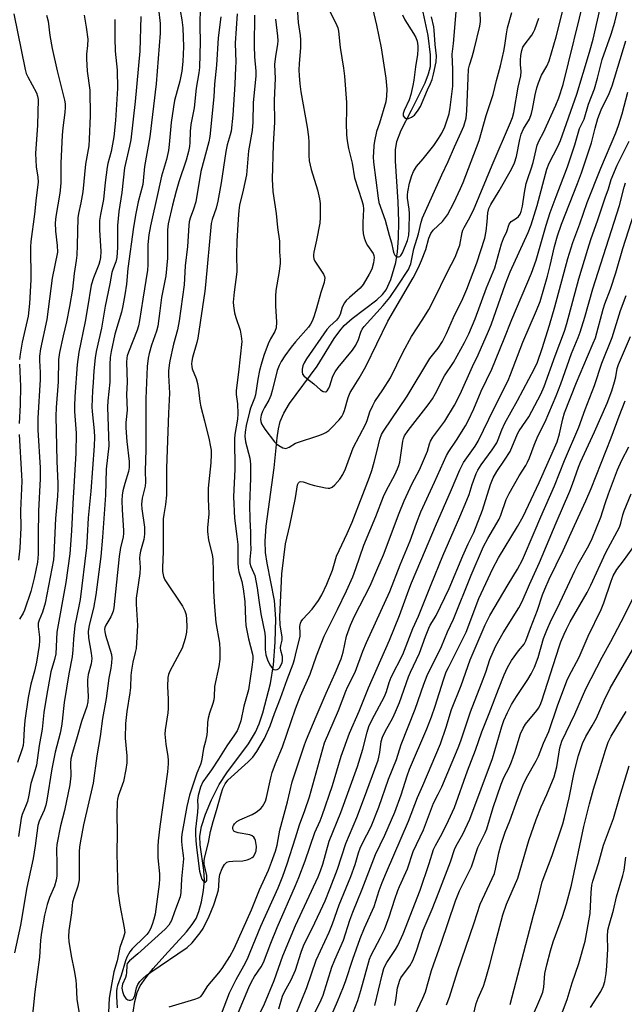
# Model space of a CAD drawing. Units: inches. Extents: x 1237771 to 1243771, y 581452 to 585453.
# Drawn here: x 1241913 to 1242104, y 582770 to 583082 of the extents above; entities that cross this region are included whole.
import ezdxf

# ---------------------------------------------------------------- set-up
doc = ezdxf.new("R2010")
doc.units = ezdxf.units.IN
doc.header["$MEASUREMENT"] = 0
doc.layers.add('HYDRO-Single Line Stream', color=4, linetype='Continuous')
doc.layers.add('Undefined', color=1, linetype='Continuous')

msp = doc.modelspace()

# ---------------------------------------------------------------- linework, layer by layer
at = {"layer": 'HYDRO-Single Line Stream'}
msp.add_lwpolyline([(1241948.61, 582767.8), (1241949.14, 582771.21), (1241949.89, 582774.05), (1241950.88, 582776.14), (1241952.61, 582778.72), (1241954.96, 582781.63), (1241958.67, 582785.8), (1241965.51, 582793.31), (1241967.33, 582795.62), (1241968.55, 582797.55), (1241969.45, 582799.76), (1241970.26, 582802.83), (1241970.88, 582806.39), (1241971.18, 582809.68), (1241970.99, 582812.86), (1241969.85, 582820.83), (1241969.73, 582823.58), (1241970.24, 582826.69), (1241971.48, 582830.56), (1241973.42, 582835.14), (1241975.87, 582839.93), (1241978.27, 582843.63), (1241985.12, 582852.91), (1241987.38, 582856.56), (1241988.51, 582859.21), (1241989.7, 582862.74), (1241992.09, 582871.99), (1241993.04, 582877.86), (1241993.64, 582885.12), (1241993.78, 582892.44), (1241993.42, 582898.34), (1241991.08, 582910.12), (1241990.56, 582913.52), (1241990.46, 582917.1), (1241990.79, 582921.9), (1241993.32, 582940.34), (1241994.19, 582949.82), (1241994.64, 582952.73), (1241995.19, 582955.01), (1241996.3, 582957.62), (1241998.19, 582960.76), (1242006.87, 582972.59), (1242012.33, 582981.3), (1242014.06, 582983.73), (1242015.51, 582985.47), (1242017.95, 582987.64), (1242025.81, 582993.64), (1242027.57, 582995.29), (1242028.72, 582996.72), (1242030.23, 583000.08), (1242031.8, 583005.39), (1242032.4, 583008.83), (1242032.72, 583013.14), (1242032.79, 583018.38), (1242032.6, 583024.65), (1242031.69, 583037.53), (1242031.75, 583041.17), (1242032.14, 583043.78), (1242033.54, 583047.38), (1242036.81, 583053.69), (1242041.08, 583062.33), (1242042.21, 583065.26), (1242042.77, 583067.54), (1242042.8, 583071.27), (1242042.07, 583077.35), (1242040.52, 583084.79)], dxfattribs=at)
at = {"layer": 'Undefined'}
for points, elevation in [([(1242000, 582843.98), (1242002.94, 582852.58), (1242003.57, 582854.2), (1242006.56, 582861.48), (1242009.75, 582868.92), (1242012.62, 582875.27), (1242014.5, 582879.79), (1242015.17, 582881.95), (1242016.21, 582886.98), (1242017.45, 582890.45), (1242018.76, 582893.31), (1242023.65, 582902.99), (1242026.17, 582908.65), (1242027.87, 582912.74), (1242032.84, 582926.01), (1242034.42, 582929.86), (1242037.05, 582935.35), (1242039.29, 582939.74), (1242040.29, 582941.93), (1242041.81, 582945.63), (1242042.48, 582947.95), (1242042.81, 582948.8), (1242043.6, 582950.06), (1242047.32, 582955.13), (1242050.45, 582960.25), (1242052.16, 582963.7), (1242056.16, 582972.48), (1242057.93, 582976.11), (1242061.19, 582983.63), (1242061.98, 582985.67), (1242066.58, 582998.65), (1242068.02, 583002.42), (1242073.72, 583014.98), (1242074.68, 583017.36), (1242076.65, 583023.48), (1242079.65, 583035.04), (1242080.42, 583036.87), (1242083.17, 583042.14), (1242084.04, 583044.06), (1242089.13, 583058.77), (1242093.17, 583072.12), (1242094.31, 583076.21), (1242097.95, 583092.07)], 588), ([(1242000, 582823.06), (1242001.31, 582827.22), (1242002.98, 582831.75), (1242004.44, 582836.06), (1242009.26, 582853.17), (1242013.71, 582863.42), (1242015.96, 582869.54), (1242016.53, 582870.82), (1242018.93, 582875.53), (1242021.4, 582882.22), (1242022.53, 582885), (1242029.9, 582901.1), (1242033.16, 582909.55), (1242036.35, 582917.22), (1242038.35, 582922.84), (1242039.76, 582926.4), (1242044.1, 582935.77), (1242047.89, 582944.24), (1242048.64, 582945.54), (1242051.09, 582949.09), (1242053.87, 582953.66), (1242054.72, 582955.23), (1242056.56, 582959), (1242058.91, 582964.62), (1242062.21, 582971.64), (1242066.15, 582981.28), (1242068.54, 582987.4), (1242074.82, 583002.07), (1242076.3, 583006.14), (1242079.48, 583017.28), (1242080.74, 583021.24), (1242082.58, 583026.38), (1242086.17, 583035.75), (1242088.49, 583042.67), (1242090.03, 583047.88), (1242091.47, 583050.86), (1242092.9, 583055.61), (1242094.76, 583060.48), (1242095.71, 583063.8), (1242097.2, 583069.72), (1242100.02, 583077.76), (1242101.18, 583081.56), (1242103.25, 583090.09)], 590), ([(1242000, 582863.92), (1242001.61, 582868.04), (1242004.7, 582874.92), (1242006.72, 582880.74), (1242009.1, 582887.02), (1242013.34, 582895.4), (1242016.19, 582901.41), (1242018.18, 582905.84), (1242019.17, 582908.41), (1242021.66, 582915.86), (1242025.49, 582924.87), (1242027.88, 582931.22), (1242028.82, 582933.23), (1242031.49, 582938.08), (1242032.4, 582940.05), (1242032.76, 582941.05), (1242033.05, 582942.14), (1242034.05, 582948.79), (1242034.23, 582949.64), (1242034.54, 582950.45), (1242035.69, 582952.17), (1242042.07, 582960.34), (1242043.4, 582962.2), (1242044.39, 582963.88), (1242047.23, 582969.53), (1242050.12, 582973.7), (1242053.6, 582980.05), (1242054.94, 582982.82), (1242056.96, 582987.61), (1242060.56, 582997.39), (1242063.18, 583003.7), (1242065.35, 583011.35), (1242065.98, 583012.98), (1242067, 583015.25), (1242067.74, 583017.57), (1242068.01, 583018.03), (1242068.39, 583018.39), (1242070.06, 583019.43), (1242070.65, 583019.95), (1242071.23, 583020.77), (1242071.55, 583021.55), (1242071.96, 583023.23), (1242072.57, 583027.56), (1242073.14, 583030.47), (1242073.6, 583032.09), (1242074.72, 583035.15), (1242075.32, 583037.12), (1242076.56, 583042.57), (1242077.2, 583044.12), (1242078.61, 583046.61), (1242082.53, 583055.3), (1242083.43, 583057.66), (1242084.86, 583061.84), (1242091.7, 583089.86)], 586), ([(1242000.42, 583087.97), (1242000.91, 583081.5), (1242001.51, 583077.42), (1242001.64, 583075.97), (1242001.61, 583073.47), (1242001.22, 583068.45), (1242001.14, 583066.42), (1242001.17, 583064.69), (1242001.4, 583062.1), (1242001.73, 583059.52), (1242003.73, 583048.36), (1242004.19, 583045.28), (1242004.31, 583043.59), (1242004.23, 583039.33), (1242004.4, 583037.64), (1242005.03, 583034.89), (1242007.02, 583028.46), (1242007.67, 583025.62), (1242007.85, 583024.17), (1242007.88, 583019.7), (1242007.78, 583017.93), (1242006.72, 583012.49), (1242005.84, 583008.74), (1242005.73, 583007.87), (1242005.74, 583007.34), (1242005.89, 583006.56), (1242006.2, 583005.8), (1242008.89, 583001.73), (1242009.23, 583000.98), (1242009.32, 583000.45), (1242009.28, 582999.89), (1242009.09, 582999.05), (1242008.04, 582995.95), (1242006.7, 582990.92), (1242005.83, 582988.15), (1242005.31, 582986.8), (1242004.78, 582985.85), (1242004.15, 582984.96), (1242000, 582980.27)], 580), ([(1242023.98, 583087.84), (1242025.73, 583080.69), (1242027.16, 583073.41), (1242028.62, 583063.83), (1242028.96, 583060.31), (1242028.88, 583058.09), (1242028.61, 583056.36), (1242026.68, 583049.53), (1242025.73, 583046.94), (1242025.07, 583043.87), (1242024.86, 583042.47), (1242024.71, 583040.25), (1242024.69, 583038.86), (1242024.8, 583037.22), (1242026.19, 583025.8), (1242026.45, 583024.4), (1242028.48, 583018.85), (1242029.73, 583014.12), (1242030.45, 583011.68), (1242030.95, 583009.15), (1242031.19, 583008.38), (1242031.53, 583007.71), (1242031.84, 583007.39), (1242032.23, 583007.23), (1242032.67, 583007.22), (1242033.09, 583007.35), (1242033.44, 583007.64), (1242033.99, 583008.5), (1242035.5, 583012.43), (1242035.95, 583014.13), (1242036.1, 583015.83), (1242036.19, 583020.97), (1242036.06, 583022.29), (1242035.52, 583025.8), (1242035.47, 583026.79), (1242035.6, 583027.85), (1242036.17, 583030.55), (1242036.88, 583032.98), (1242037.47, 583034.3), (1242038.39, 583035.8), (1242040.46, 583038.27), (1242043.82, 583042.51), (1242045.38, 583044.68), (1242046.35, 583046.44), (1242047.3, 583048.46), (1242048, 583050.36), (1242048.7, 583052.58), (1242049.05, 583054.59), (1242049.86, 583061.26), (1242049.9, 583066.54), (1242049.72, 583071.43), (1242050.1, 583074.83), (1242051.37, 583090.02)], 576), ([(1241956.66, 583085.77), (1241957.15, 583081.17), (1241957.12, 583078.15), (1241955.93, 583062.03), (1241953.91, 583045.21), (1241952.18, 583035.9), (1241951.8, 583031.28), (1241951.64, 583030.16), (1241950.18, 583024.64), (1241949.42, 583020.94), (1241948.69, 583016.64), (1241946.95, 583003.51), (1241946.5, 582998.56), (1241946.02, 582995.14), (1241945.36, 582991.66), (1241944.88, 582989.67), (1241942.85, 582982.69), (1241941.65, 582977.21), (1241941.35, 582975.29), (1241941.22, 582973.1), (1241941.25, 582967.53), (1241940.63, 582961.6), (1241940.51, 582959.53), (1241940.89, 582947.27), (1241940.11, 582939.97), (1241939.85, 582931.72), (1241938.87, 582918.33), (1241938.32, 582912.23), (1241936.84, 582900.06), (1241936.07, 582895.88), (1241934.7, 582890.44), (1241934.36, 582888.43), (1241934.45, 582886.51), (1241935.34, 582881.62), (1241935.49, 582879.9), (1241935.34, 582878.22), (1241934.41, 582874.86), (1241934.15, 582873.19), (1241934.12, 582871.78), (1241934.35, 582867.83), (1241934.28, 582866.19), (1241933.92, 582864.66), (1241932.29, 582859.96), (1241930.91, 582855.11), (1241929.35, 582850.1), (1241928.86, 582848.14), (1241928.73, 582846.78), (1241928.84, 582842.73), (1241928.6, 582839.91), (1241926.85, 582831.76), (1241925.63, 582826.83), (1241924.44, 582820.93), (1241924.36, 582819.43), (1241924.48, 582814.81), (1241924.39, 582811.07), (1241924.25, 582809.66), (1241923.7, 582807.78), (1241922.06, 582804.15), (1241921.35, 582801.96), (1241920.48, 582798.6), (1241919.53, 582793.06), (1241919.28, 582790.69), (1241918.89, 582785.25), (1241917.49, 582774.24), (1241916.43, 582763.92)], 594), ([(1241963.47, 583085.33), (1241964.05, 583082.34), (1241964.37, 583079.81), (1241964.52, 583073.8), (1241964.39, 583069.12), (1241964.05, 583066.06), (1241963.39, 583062.94), (1241961.76, 583056.76), (1241961.37, 583054.77), (1241960.63, 583049.82), (1241960.06, 583042.87), (1241959.77, 583040.87), (1241959.16, 583038.05), (1241957.56, 583032.77), (1241956.55, 583027.9), (1241954.09, 583016.99), (1241953.53, 583014.15), (1241953.22, 583011.14), (1241953.24, 583004.65), (1241953.17, 583003.04), (1241951.63, 582993.84), (1241950.64, 582987), (1241950.27, 582985.32), (1241949.87, 582983.94), (1241947.1, 582977), (1241946.73, 582975.87), (1241946.6, 582975.16), (1241946.55, 582973.7), (1241946.7, 582967.51), (1241946.53, 582963.55), (1241946.68, 582958.61), (1241946.34, 582954.76), (1241946.29, 582953.03), (1241946.64, 582948.73), (1241947.36, 582942.36), (1241947.38, 582940.44), (1241947.14, 582939.22), (1241945.93, 582935.41), (1241945.39, 582933.08), (1241945.16, 582931.65), (1241945.06, 582929.96), (1241945.08, 582927.06), (1241945.59, 582920.5), (1241945.6, 582919.65), (1241945.4, 582918.35), (1241944.58, 582915.11), (1241944.15, 582912.28), (1241942.5, 582896.01), (1241942.27, 582894.9), (1241941.9, 582893.87), (1241941.53, 582893.12), (1241939.92, 582890.47), (1241939.65, 582889.71), (1241939.58, 582889.19), (1241939.62, 582888.39), (1241939.86, 582887.3), (1241941.77, 582881.17), (1241941.89, 582880.03), (1241941.79, 582878.58), (1241941.55, 582876.85), (1241940.92, 582873.66), (1241940.05, 582867.23), (1241938.92, 582860.87), (1241938.18, 582855.2), (1241937.08, 582849.09), (1241935.95, 582840.38), (1241932.84, 582827.2), (1241931.78, 582821.47), (1241931.62, 582820.16), (1241931.54, 582818.75), (1241931.5, 582814.7), (1241931.56, 582811.24), (1241931.47, 582809.8), (1241931.1, 582807.79), (1241929.89, 582804.41), (1241929.44, 582802.72), (1241929.25, 582801.58), (1241929.03, 582799.27), (1241928.19, 582793.74), (1241928.15, 582791.66), (1241928.27, 582790.2), (1241928.95, 582785.63), (1241929.91, 582781.02), (1241930.4, 582777.93), (1241930.55, 582776.51), (1241930.76, 582771.94), (1241931.53, 582767.35)], 592), ([(1241969.89, 583086.62), (1241969.77, 583080.28), (1241969.82, 583075.35), (1241969.66, 583067.22), (1241969.46, 583065.57), (1241968.62, 583060.63), (1241967.91, 583054.44), (1241966.91, 583049.12), (1241966.7, 583046.95), (1241966.58, 583043.49), (1241966.46, 583042.17), (1241966.13, 583040.57), (1241965.37, 583037.82), (1241963.09, 583030.98), (1241962.23, 583028.03), (1241961.06, 583023.56), (1241959.73, 583017.64), (1241959.53, 583015.75), (1241959.45, 583006.77), (1241958.93, 583001.21), (1241957.62, 582994.38), (1241957.02, 582990.14), (1241956.43, 582985.25), (1241956.01, 582983.68), (1241954.47, 582979.17), (1241953.68, 582976.53), (1241953.39, 582975.12), (1241953.04, 582972.46), (1241952.6, 582962.27), (1241952.67, 582946), (1241952.46, 582939.43), (1241952.54, 582935.83), (1241952.37, 582934.52), (1241951.47, 582930.73), (1241951.26, 582928.81), (1241951.35, 582927.32), (1241952.18, 582921.57), (1241952.2, 582919.31), (1241951.97, 582917.65), (1241950.9, 582913.88), (1241950.69, 582912.77), (1241950.66, 582911.68), (1241950.83, 582908.78), (1241950.77, 582906.82), (1241949.61, 582899.03), (1241949.58, 582897.09), (1241950, 582890.34), (1241949.55, 582883.13), (1241949.29, 582881.77), (1241948.46, 582878.72), (1241948.04, 582876.18), (1241947.85, 582874.48), (1241947.72, 582870.69), (1241947.59, 582869.02), (1241946.61, 582863.14), (1241946.14, 582859.35), (1241946.03, 582854.63), (1241946.58, 582849.05), (1241946.62, 582846.82), (1241946.3, 582844.76), (1241945.54, 582840.95), (1241943.86, 582836.25), (1241943.66, 582835.3), (1241943.58, 582834.44), (1241943.47, 582830.4), (1241943.58, 582824.78), (1241943.43, 582818.09), (1241943.79, 582806.09), (1241943.93, 582804.64), (1241944.38, 582801.73), (1241945.8, 582794.54), (1241945.93, 582793.11), (1241945.59, 582791.56), (1241944.43, 582788.32), (1241943.53, 582784.07), (1241942.52, 582780.58), (1241941.83, 582777.09), (1241941.05, 582772.22), (1241940.83, 582767.76)], 590), ([(1242000, 582880.96), (1242001.52, 582886.94), (1242001.56, 582888.04), (1242001.4, 582890.05), (1242001.63, 582891.15), (1242001.86, 582891.67), (1242002.35, 582892.36), (1242005.28, 582895.56), (1242007.28, 582898.3), (1242008.35, 582900.07), (1242009.98, 582903.44), (1242011.72, 582907.86), (1242013.06, 582912.35), (1242016.43, 582919.52), (1242017.97, 582923.09), (1242023.5, 582937.39), (1242024.23, 582939.55), (1242024.93, 582942.1), (1242025.91, 582945.79), (1242026.73, 582949.44), (1242027.29, 582950.92), (1242027.9, 582952), (1242035.46, 582963.06), (1242042.65, 582974.95), (1242043.4, 582976), (1242045.25, 582978.3), (1242046.58, 582980.38), (1242047.84, 582982.88), (1242050.11, 582987.98), (1242053.01, 582994.06), (1242054.28, 582996.94), (1242057.48, 583005.32), (1242058.79, 583009.19), (1242059.97, 583013.1), (1242060.42, 583015.33), (1242060.75, 583018.36), (1242060.94, 583021.15), (1242061.26, 583022.5), (1242061.9, 583023.81), (1242064.56, 583028.15), (1242068.42, 583034.96), (1242069.43, 583037), (1242070.03, 583039), (1242071.09, 583044.43), (1242071.56, 583046.13), (1242072.26, 583047.76), (1242074.12, 583050.82), (1242074.78, 583052.63), (1242075.12, 583054), (1242075.93, 583058.55), (1242076.48, 583060.74), (1242076.97, 583062.34), (1242077.96, 583064.76), (1242079.63, 583067.6), (1242080.4, 583069.34), (1242082.61, 583076.95), (1242084.62, 583084.83)], 584), ([(1242000, 582948.18), (1242007.7, 582950.72), (1242008.97, 582951.22), (1242009.69, 582951.59), (1242010.58, 582952.19), (1242011.43, 582952.98), (1242013.83, 582955.52), (1242014.72, 582956.65), (1242015.12, 582957.43), (1242015.55, 582958.52), (1242016.74, 582962.62), (1242017.4, 582964.17), (1242018.09, 582965.4), (1242020.2, 582968.76), (1242022.37, 582972.51), (1242029.3, 582986.8), (1242037.31, 583000.6), (1242038.97, 583003.85), (1242039.97, 583006.07), (1242041.37, 583009.54), (1242042.31, 583013.15), (1242042.87, 583014.63), (1242043.66, 583015.65), (1242046.56, 583018.43), (1242048.15, 583020.52), (1242050.18, 583024.34), (1242052.36, 583028.83), (1242053.19, 583030.78), (1242058.18, 583044.04), (1242060.41, 583052.05), (1242062.62, 583058.7), (1242063.67, 583063.11), (1242064.96, 583067.76), (1242066.04, 583072.42), (1242066.37, 583074.15), (1242066.85, 583077.85), (1242067.25, 583079.85), (1242068.53, 583084.62)], 580), ([(1242010.96, 583085.13), (1242013.14, 583080.58), (1242013.42, 583079.77), (1242013.64, 583078.73), (1242014.14, 583073.53), (1242015.28, 583066.99), (1242015.57, 583064.44), (1242016.2, 583056.17), (1242016.2, 583053.62), (1242016.05, 583049.6), (1242016.23, 583045.9), (1242016.4, 583044.02), (1242016.82, 583041.59), (1242018.01, 583036.95), (1242018.77, 583032.27), (1242021.1, 583025.03), (1242021.48, 583023.57), (1242021.59, 583022.3), (1242021.37, 583018.07), (1242021.36, 583016.03), (1242021.47, 583014.58), (1242021.83, 583013.19), (1242022.44, 583011.56), (1242022.86, 583010.82), (1242024.61, 583008.25), (1242024.86, 583007.64), (1242024.96, 583007.03), (1242024.78, 583005.32), (1242024.19, 583003.34), (1242023.41, 583001.73), (1242021.5, 582998.4), (1242020.58, 582997.3), (1242017.12, 582994.32), (1242016.08, 582993.33), (1242015.52, 582992.68), (1242014.78, 582991.31), (1242014.16, 582988.99), (1242013.68, 582987.99), (1242012.98, 582987.12), (1242010.91, 582985.25), (1242009.99, 582984.14), (1242003.52, 582974.85), (1242002.8, 582973.65), (1242002.37, 582972.7), (1242002.12, 582971.62), (1242002.11, 582970.79), (1242002.31, 582970.07), (1242002.72, 582969.49), (1242003.54, 582968.76), (1242005.89, 582966.98), (1242007.92, 582965.09), (1242008.84, 582964.57), (1242009.53, 582964.44), (1242009.74, 582964.48), (1242010.07, 582964.72), (1242010.6, 582965.54), (1242010.9, 582966.3), (1242011.73, 582969.05), (1242012.08, 582969.83), (1242012.63, 582970.75), (1242013.6, 582972.09), (1242018.05, 582977.63), (1242019.2, 582979.26), (1242020.05, 582981), (1242020.74, 582983.37), (1242021.19, 582984.31), (1242021.84, 582985.14), (1242027.81, 582991.79), (1242029.9, 582994.28), (1242032.38, 582997.9), (1242035.79, 583003.16), (1242036.28, 583004.22), (1242036.54, 583005.01), (1242037.54, 583009.78), (1242038.97, 583014.48), (1242039.86, 583018.22), (1242040.3, 583019.53), (1242046.36, 583033.25), (1242048.37, 583037.42), (1242050.36, 583042.06), (1242052.57, 583046.76), (1242053.36, 583048.65), (1242054.06, 583051.18), (1242054.35, 583053.49), (1242054.69, 583063.9), (1242054.88, 583066.71), (1242055.16, 583067.96), (1242056.04, 583070.65), (1242056.66, 583072.91), (1242058.44, 583080.33), (1242058.63, 583081.83), (1242058.56, 583084.88)], 578), ([(1241910.76, 583084.26), (1241914.35, 583066.61), (1241914.77, 583065.31), (1241915.2, 583064.3), (1241917.94, 583059.24), (1241918.3, 583058.19), (1241918.47, 583057.08), (1241918.26, 583048.96), (1241917.69, 583039.99), (1241917.92, 583035.7), (1241918.41, 583032.43), (1241918.49, 583030.86), (1241917.84, 583025.93), (1241917.32, 583020.76), (1241916.2, 583012.08), (1241916.14, 583010.37), (1241916.16, 582999.89), (1241915.78, 582992.38), (1241915.35, 582988.36), (1241913.43, 582980.13), (1241912.82, 582976.39), (1241912.63, 582974.7)], 604), ([(1241951.07, 583083.43), (1241950.73, 583072.41), (1241949.3, 583056.45), (1241947.89, 583044.33), (1241947.5, 583042.32), (1241945.87, 583035.39), (1241944.99, 583027.58), (1241944.12, 583021.59), (1241943.67, 583017.17), (1241943.66, 583010.15), (1241943.41, 583007.03), (1241943.1, 583005.63), (1241942.14, 583003.22), (1241941.85, 583002.22), (1241941.26, 582998.67), (1241939.71, 582991.61), (1241938.61, 582984.62), (1241936.88, 582977.25), (1241936.57, 582975.22), (1241936.2, 582971.1), (1241935.99, 582967.36), (1241935.75, 582964.73), (1241935.53, 582959.68), (1241935.6, 582958.21), (1241936.3, 582952.03), (1241936.35, 582950.08), (1241936.24, 582947.27), (1241935.19, 582932.9), (1241934.36, 582924.45), (1241934.07, 582918.62), (1241933.79, 582915.09), (1241931.81, 582898.65), (1241931.44, 582896.53), (1241930.11, 582890.36), (1241929.66, 582886.09), (1241929.47, 582882.65), (1241929.25, 582880.4), (1241928.19, 582875.03), (1241926.76, 582865.94), (1241926.51, 582864.07), (1241926.15, 582860.1), (1241925.89, 582858.42), (1241925.44, 582856.24), (1241923.91, 582850.19), (1241922.8, 582844.94), (1241921.28, 582834.98), (1241920.98, 582833.42), (1241920.43, 582831.81), (1241918.84, 582828.32), (1241918.46, 582827.02), (1241917.62, 582820.56), (1241916.95, 582816.56), (1241914.95, 582807.3), (1241912.96, 582795.42), (1241911.02, 582786.65)], 596), ([(1241933.07, 583083.76), (1241933.73, 583080.04), (1241934.24, 583076.18), (1241934.19, 583074.18), (1241933.84, 583071.48), (1241933.83, 583069.99), (1241934.06, 583066.11), (1241934.92, 583060.09), (1241934.96, 583051.86), (1241934.68, 583044.48), (1241934.52, 583042.45), (1241933.51, 583036.57), (1241932.66, 583027.84), (1241932.03, 583024.32), (1241931.27, 583020.9), (1241931.08, 583019.55), (1241930.91, 583010.87), (1241930.77, 583007.75), (1241930.6, 583006.03), (1241929.97, 583001.9), (1241929.36, 582996.98), (1241928.46, 582991.52), (1241927.49, 582986.59), (1241926.43, 582982.2), (1241925.29, 582976.93), (1241924.92, 582974.68), (1241924.87, 582967.56), (1241924.24, 582959.47), (1241924.15, 582956.68), (1241924.38, 582942.46), (1241924.72, 582935.36), (1241924.73, 582933.66), (1241924.62, 582931.4), (1241923.97, 582924.27), (1241923.53, 582912.82), (1241923.38, 582911.15), (1241920.77, 582897.43), (1241919.93, 582894.64), (1241918.84, 582892.05), (1241918.56, 582891.06), (1241918.55, 582890.07), (1241918.97, 582886.68), (1241918.97, 582885.53), (1241918.81, 582884.04), (1241918.03, 582878.72), (1241917.36, 582875.87), (1241916.19, 582871.76), (1241915.4, 582867.54), (1241914.34, 582860.3), (1241914.1, 582857.65), (1241913.9, 582853.65), (1241913.73, 582852.34), (1241913.44, 582851.27), (1241911.92, 582846.97)], 600), ([(1241942.81, 583082.47), (1241942.83, 583076.54), (1241942.95, 583072.43), (1241943.55, 583066.38), (1241943.62, 583060.57), (1241942.97, 583050.4), (1241942.5, 583045.23), (1241941.64, 583040.56), (1241940.64, 583036.85), (1241940.38, 583035.59), (1241939.7, 583030.76), (1241939.19, 583025.42), (1241938.26, 583020.68), (1241937.97, 583018.7), (1241937.92, 583015.75), (1241938.36, 583008.96), (1241938.24, 583007.04), (1241938.04, 583005.94), (1241937.73, 583004.84), (1241936.01, 583000.53), (1241935.35, 582998.29), (1241934.19, 582991.1), (1241933.4, 582986.68), (1241931.39, 582977), (1241930.84, 582973.1), (1241930.1, 582962.92), (1241929.99, 582959.94), (1241930.04, 582958.17), (1241930.53, 582951.3), (1241930.4, 582944.98), (1241929.45, 582928.99), (1241929.08, 582920.39), (1241928.52, 582913.13), (1241927.28, 582904.05), (1241924.46, 582888.26), (1241924.07, 582881.37), (1241923.7, 582879.64), (1241922.58, 582875.7), (1241921.19, 582867.97), (1241920.34, 582862.81), (1241919.83, 582857.52), (1241918.88, 582852.3), (1241917.97, 582846.13), (1241917.58, 582844.62), (1241916.24, 582840.34), (1241915.55, 582836.63), (1241915.09, 582834.64), (1241914.71, 582833.52), (1241913.48, 582830.49), (1241913.12, 582829.35), (1241912.25, 582823.53)], 598), ([(1241921.11, 583083.84), (1241921.7, 583081.92), (1241922.25, 583077.39), (1241922.97, 583073.23), (1241924.53, 583066.21), (1241926.85, 583056.82), (1241927.03, 583055.71), (1241927.08, 583054.64), (1241926.94, 583052.97), (1241926.31, 583048.13), (1241926.13, 583045.77), (1241925.74, 583036.88), (1241925.7, 583030.8), (1241925.62, 583029.38), (1241925.38, 583027.41), (1241924.16, 583020), (1241923.94, 583017.98), (1241923.97, 583015.32), (1241924.59, 583010.77), (1241924.6, 583008.67), (1241922.96, 583000.49), (1241921.29, 582987.35), (1241919.24, 582978.03), (1241918.93, 582975.76), (1241918.91, 582974.35), (1241919.16, 582970.57), (1241919.2, 582968.31), (1241918.45, 582956.09), (1241918.39, 582952.35), (1241919.12, 582940.31), (1241919.2, 582936.83), (1241918.61, 582926.76), (1241918.47, 582919.02), (1241918.5, 582912.96), (1241918.32, 582910.47), (1241917.29, 582905.35), (1241916.67, 582902.82), (1241916.16, 582901.12), (1241914.2, 582895.2), (1241913.73, 582894.25), (1241912.63, 582892.4)], 602), ([(1241976.39, 583083.29), (1241975.54, 583076.68), (1241975.06, 583067.95), (1241974.41, 583061.97), (1241974.12, 583057.94), (1241972.92, 583045.39), (1241972.57, 583043.71), (1241970.06, 583034.26), (1241968.49, 583024.66), (1241967.78, 583022.33), (1241966.64, 583019.45), (1241966.36, 583018.33), (1241966.22, 583017.17), (1241965.88, 583010.44), (1241965.11, 583004.4), (1241964.72, 582998.32), (1241963.2, 582986.97), (1241962.65, 582984.09), (1241961.43, 582979.56), (1241960.21, 582974.22), (1241959.97, 582972.83), (1241959.8, 582971.08), (1241959.8, 582969.66), (1241960.1, 582964.01), (1241959.77, 582957.66), (1241959.22, 582940.22), (1241959.17, 582931.68), (1241958.9, 582928.72), (1241958.32, 582925.6), (1241958.16, 582924.19), (1241958.12, 582913.86), (1241957.91, 582908.7), (1241957.92, 582907.45), (1241958.2, 582905.87), (1241958.68, 582904.83), (1241964.25, 582896.48), (1241965.02, 582895.02), (1241965.38, 582893.76), (1241965.54, 582892.36), (1241965.62, 582889.97), (1241965.5, 582888.22), (1241965.14, 582886.21), (1241964.09, 582883.17), (1241960.22, 582875.87), (1241959.78, 582874.81), (1241959.58, 582873.87), (1241959.49, 582871.03), (1241959.7, 582867.07), (1241959.75, 582864.11), (1241959.61, 582862.73), (1241958.77, 582857.32), (1241958.67, 582855.88), (1241958.96, 582852.79), (1241959.64, 582848.88), (1241959.74, 582847.69), (1241959.73, 582846.53), (1241959.47, 582843.95), (1241957.05, 582826.63), (1241956.52, 582822.07), (1241956.43, 582820.31), (1241956.42, 582816.73), (1241956.93, 582811.69), (1241956.95, 582810.04), (1241956.8, 582808.34), (1241955.57, 582798.93), (1241955.17, 582797.29), (1241954.61, 582795.6), (1241954.06, 582794.24), (1241953.53, 582793.31), (1241952.92, 582792.43), (1241952.35, 582791.78), (1241948.25, 582787.88), (1241947.59, 582786.93), (1241946.65, 582785.21), (1241946.15, 582784.04), (1241944.85, 582779.44), (1241943.68, 582776.24), (1241943.48, 582775.39), (1241943.38, 582774.52), (1241943.37, 582772.78), (1241943.55, 582769.19)], 588), ([(1241981.53, 583084.26), (1241980.97, 583074.93), (1241981.1, 583068.94), (1241981.06, 583067.2), (1241980.81, 583061.99), (1241980.18, 583052.13), (1241979.64, 583047.07), (1241979.38, 583045.9), (1241978.41, 583042.69), (1241977.92, 583040.57), (1241976.44, 583030.63), (1241975.47, 583024.89), (1241974.87, 583022.68), (1241973.63, 583019.1), (1241973.33, 583017.79), (1241971.58, 582998.33), (1241971.34, 582996.33), (1241969.14, 582981.47), (1241968.82, 582980.05), (1241967.4, 582975.29), (1241967.2, 582974.15), (1241967.14, 582973.29), (1241967.19, 582972.49), (1241967.35, 582971.74), (1241968.53, 582968.64), (1241968.95, 582967.03), (1241969.33, 582965.11), (1241969.78, 582961.33), (1241970.07, 582959.64), (1241971.23, 582955.23), (1241972.7, 582949.17), (1241973.04, 582947.56), (1241973.28, 582945.96), (1241973.33, 582944.54), (1241973.17, 582941.9), (1241972.37, 582933.95), (1241972.37, 582930.49), (1241972.6, 582925.77), (1241972.19, 582921.36), (1241972.16, 582920.2), (1241972.51, 582917.46), (1241973.59, 582912.88), (1241973.82, 582911.44), (1241974, 582907.64), (1241974.06, 582901.3), (1241974.33, 582896.32), (1241974.84, 582891.27), (1241975.95, 582884.73), (1241976.05, 582882.67), (1241976.04, 582879.69), (1241975.72, 582877.35), (1241974.39, 582871.04), (1241974.25, 582867.76), (1241974.13, 582866.81), (1241973.82, 582865.68), (1241972.78, 582862.59), (1241972.4, 582861), (1241972.2, 582859.65), (1241972.09, 582856.86), (1241971.95, 582855.71), (1241971.54, 582853.69), (1241970.9, 582851.35), (1241970.24, 582847.36), (1241969.91, 582846.27), (1241968.79, 582843.52), (1241966.41, 582836.63), (1241965.65, 582833.01), (1241964.05, 582824.21), (1241963.9, 582823.03), (1241963.9, 582821.87), (1241964.11, 582819.83), (1241964.48, 582817.52), (1241964.52, 582816.39), (1241963.94, 582810.12), (1241963.73, 582805.8), (1241963.46, 582804.41), (1241961.66, 582799.67), (1241960.73, 582796.85), (1241960.38, 582796.09), (1241959.93, 582795.39), (1241958.73, 582794.15), (1241950.07, 582786.33), (1241947.45, 582784.14), (1241946.76, 582783.29), (1241946.57, 582782.58), (1241946.52, 582780.4), (1241946.4, 582779.57), (1241946.15, 582778.77), (1241945.21, 582776.69), (1241945.08, 582776.2), (1241945.02, 582775.39), (1241945.19, 582774.33), (1241945.67, 582773.07), (1241946.31, 582772.2), (1241946.9, 582771.72), (1241947.32, 582771.59), (1241947.75, 582771.6), (1241948.36, 582771.84), (1241948.68, 582772.15), (1241949.09, 582773.09), (1241949.71, 582775.56), (1241950.07, 582776.6), (1241950.68, 582777.51), (1241951.67, 582778.51), (1241952.75, 582779.44), (1241954.17, 582780.46), (1241965.7, 582788.35), (1241967.31, 582789.79), (1241969.86, 582792.93), (1241970.74, 582794.37), (1241972.65, 582798.25), (1241973.44, 582800.01), (1241974.12, 582801.86), (1241975.23, 582805.09), (1241975.63, 582806.64), (1241975.78, 582807.71), (1241975.83, 582809.94), (1241976.12, 582811.4), (1241976.8, 582813.37), (1241977.52, 582814.64), (1241978.29, 582815.31), (1241979.03, 582815.57), (1241980.15, 582815.69), (1241983.35, 582815.79), (1241984.75, 582816.07), (1241985.55, 582816.4), (1241986.28, 582816.83), (1241986.69, 582817.2), (1241987.18, 582817.88), (1241987.61, 582818.91), (1241987.66, 582820.31), (1241987.36, 582822.28), (1241987.18, 582822.8), (1241986.86, 582823.32), (1241986.3, 582823.73), (1241985.56, 582823.99), (1241981.92, 582824.65), (1241980.9, 582824.94), (1241980.51, 582825.2), (1241980.29, 582825.58), (1241980.19, 582826.03), (1241980.22, 582826.51), (1241980.4, 582827.01), (1241980.69, 582827.48), (1241981.47, 582828.27), (1241982.43, 582828.8), (1241986.35, 582830.51), (1241987.6, 582831.16), (1241989.08, 582832.38), (1241989.61, 582832.99), (1241990.05, 582833.7), (1241990.52, 582834.73), (1241990.87, 582835.81), (1241992.18, 582842.06), (1241992.62, 582843.74), (1241993.74, 582846.65), (1241995.91, 582851.91), (1242000, 582863.92)], 586), ([(1241987.03, 583083.84), (1241986.91, 583074.09), (1241987.09, 583070.58), (1241987.44, 583066.07), (1241987.48, 583064.44), (1241986.67, 583056.11), (1241986.48, 583049.9), (1241986.29, 583047.3), (1241985.17, 583040.8), (1241984.47, 583033.18), (1241983.47, 583028.37), (1241982.31, 583023.58), (1241982.07, 583021.85), (1241981.84, 583019.2), (1241981.45, 583012.2), (1241981.37, 583007.99), (1241981.49, 583002.45), (1241980.66, 582996.05), (1241980.32, 582992.82), (1241980.36, 582991.67), (1241980.76, 582989.42), (1241981.11, 582988.04), (1241982.49, 582983.98), (1241982.83, 582982.03), (1241982.99, 582980.36), (1241982.03, 582970.65), (1241981.23, 582964.89), (1241981.27, 582963.54), (1241981.71, 582960.6), (1241981.74, 582957.44), (1241981.63, 582955.73), (1241980.86, 582950.91), (1241980.72, 582949.55), (1241980.79, 582939.93), (1241980.42, 582931.18), (1241980.7, 582924.41), (1241981.5, 582918.53), (1241981.73, 582916.05), (1241981.79, 582910.26), (1241981.89, 582908.67), (1241982.14, 582907.33), (1241983.03, 582904.33), (1241983.47, 582902), (1241983.94, 582897.98), (1241984.15, 582892.32), (1241984.35, 582890.37), (1241985.14, 582886.1), (1241986.42, 582881.31), (1241986.52, 582880.53), (1241986.52, 582879.72), (1241986.24, 582877.21), (1241985.13, 582870.03), (1241983.68, 582864.82), (1241982.69, 582860.19), (1241982.01, 582858.09), (1241981.51, 582857.03), (1241980.75, 582855.75), (1241978.34, 582852.18), (1241975.69, 582847.97), (1241973.47, 582844.66), (1241970.71, 582840.83), (1241969.99, 582839.17), (1241969.19, 582836.44), (1241969.04, 582835.05), (1241969.11, 582833.02), (1241969.03, 582831.22), (1241968.36, 582825.83), (1241968.33, 582824.1), (1241968.44, 582822.18), (1241968.64, 582819.97), (1241969.67, 582812.51), (1241970.04, 582811.05), (1241970.42, 582809.99), (1241970.76, 582809.44), (1241971.23, 582809.05), (1241971.54, 582809.01), (1241971.76, 582809.2), (1241971.91, 582809.53), (1241972, 582810.06), (1241971.9, 582811.12), (1241971.13, 582814.76), (1241971.11, 582815.92), (1241971.27, 582817.1), (1241972.44, 582821.57), (1241973.16, 582825.11), (1241973.94, 582828.28), (1241975, 582831.73), (1241976.49, 582837.06), (1241977.05, 582838.71), (1241977.74, 582840.19), (1241978.63, 582841.39), (1241985, 582847.12), (1241986.54, 582848.69), (1241987.79, 582850.43), (1241990.17, 582854.51), (1241991.97, 582858.56), (1241993.4, 582862.52), (1241995.33, 582867.33), (1241997.38, 582873.23), (1241999.28, 582878.25), (1241999.69, 582879.59), (1242000, 582880.96)], 584), ([(1241993.74, 583082.59), (1241994.34, 583077.17), (1241994.41, 583075.83), (1241994.32, 583074.53), (1241993.7, 583070.82), (1241993.42, 583068.15), (1241993.57, 583063.77), (1241993.27, 583056.85), (1241993.42, 583049.93), (1241992.94, 583042.82), (1241992.62, 583031.83), (1241992.88, 583027.97), (1241993.95, 583020.97), (1241994.36, 583016.55), (1241994.96, 583012.23), (1241994.96, 583008.77), (1241995.19, 583006.27), (1241995.2, 583005.19), (1241994.87, 583002.58), (1241993.85, 582996.52), (1241993.67, 582994.75), (1241993.67, 582991.69), (1241993.99, 582986.51), (1241993.89, 582984.67), (1241993.52, 582983.52), (1241992.17, 582981.25), (1241991.42, 582979.68), (1241990.06, 582975.93), (1241989.16, 582973.11), (1241988.68, 582971.21), (1241988.14, 582968.42), (1241987.4, 582963.51), (1241987.06, 582962.41), (1241985.76, 582959.24), (1241985.42, 582958.12), (1241984.45, 582953.75), (1241984.14, 582951.64), (1241984.04, 582950.39), (1241984.25, 582948.56), (1241985.54, 582943.37), (1241985.78, 582941.47), (1241985.74, 582937.08), (1241985.44, 582928.62), (1241985.57, 582924), (1241985.8, 582920), (1241985.76, 582916.77), (1241985.86, 582914.46), (1241985.61, 582911.26), (1241985.61, 582910.16), (1241985.91, 582909.02), (1241987.12, 582906.24), (1241987.95, 582902.26), (1241988.4, 582898.41), (1241989.06, 582894.03), (1241990.34, 582887.98), (1241990.44, 582886.57), (1241990.43, 582882.76), (1241990.65, 582881.12), (1241991.13, 582879.5), (1241991.93, 582877.93), (1241992.77, 582876.78), (1241993.18, 582876.46), (1241993.58, 582876.33), (1241994.21, 582876.38), (1241994.64, 582876.62), (1241995.01, 582876.97), (1241995.55, 582877.86), (1241995.8, 582878.61), (1241995.89, 582879.15), (1241995.88, 582880.52), (1241995.38, 582882.45), (1241995.27, 582883.26), (1241995.38, 582884), (1241995.8, 582885.7), (1241995.85, 582886.68), (1241995.23, 582890.57), (1241995.03, 582893.07), (1241995.7, 582906.7), (1241996.9, 582916.26), (1241998.26, 582922.09), (1242000, 582930.85)], 582), ([(1242000, 582930.85), (1242000.71, 582934.95), (1242001.02, 582935.64), (1242001.35, 582935.9), (1242001.75, 582935.97), (1242002.45, 582935.89), (1242004.87, 582935.06), (1242006.03, 582934.76), (1242009.54, 582934.02), (1242010.4, 582933.91), (1242010.94, 582933.92), (1242011.66, 582934.22), (1242012.5, 582934.99), (1242014.08, 582936.8), (1242015.01, 582938.2), (1242015.9, 582940.03), (1242018.36, 582946.67), (1242022.33, 582954.29), (1242022.73, 582955.37), (1242023.56, 582958.11), (1242024.5, 582960.13), (1242025.19, 582961.35), (1242027.76, 582965.09), (1242030.11, 582968.88), (1242034.2, 582977.16), (1242036.77, 582981.95), (1242040.43, 582987.43), (1242042.31, 582990.55), (1242043.76, 582993.35), (1242048.25, 583002.72), (1242050.61, 583007.12), (1242051.5, 583009.29), (1242052.07, 583010.96), (1242052.81, 583014.92), (1242053.03, 583015.67), (1242053.45, 583016.53), (1242054.87, 583018.93), (1242056.38, 583022.04), (1242062.36, 583036.26), (1242068.2, 583049.75), (1242068.77, 583051.35), (1242069.24, 583053), (1242070.62, 583061.04), (1242071.47, 583064.61), (1242071.56, 583065.94), (1242071.33, 583068.21), (1242071.29, 583069.6), (1242071.39, 583070.98), (1242071.69, 583072.62), (1242072.05, 583073.63), (1242072.45, 583074.35), (1242074.88, 583077.5), (1242075.45, 583078.42), (1242075.82, 583079.23), (1242077.11, 583082.9)], 582), ([(1242033.98, 583083.87), (1242034.69, 583082.37), (1242037.43, 583077.98), (1242038.12, 583076.76), (1242038.6, 583075.56), (1242038.83, 583074.12), (1242038.81, 583073.05), (1242038.65, 583071.34), (1242038.02, 583067.4), (1242037.53, 583063.21), (1242037.26, 583061.54), (1242036.55, 583058.69), (1242036.05, 583057), (1242034.43, 583053.63), (1242034.16, 583052.63), (1242034.2, 583051.94), (1242034.52, 583051.38), (1242035.08, 583051.03), (1242035.79, 583051.03), (1242036.81, 583051.47), (1242037.69, 583052.17), (1242038.93, 583053.7), (1242039.65, 583054.9), (1242041.83, 583060.17), (1242042.81, 583062.14), (1242043.33, 583063.43), (1242043.8, 583065.07), (1242044.59, 583069.06), (1242044.7, 583070.94), (1242044.32, 583074.5), (1242044.02, 583079.04), (1242043.85, 583080.14), (1242043.08, 583083.27)], 574), ([(1242000, 582807.94), (1242001.1, 582810.52), (1242003.12, 582815.76), (1242006.2, 582824.73), (1242007.85, 582828.48), (1242008.47, 582830.1), (1242011.76, 582839.68), (1242014.56, 582848.98), (1242017.1, 582856.23), (1242020.16, 582863.26), (1242023.16, 582870.58), (1242029.86, 582885.74), (1242033, 582893.55), (1242035.91, 582901.64), (1242036.79, 582903.9), (1242041.26, 582914.32), (1242044.34, 582921.82), (1242049.45, 582933.45), (1242052.08, 582939.73), (1242053.31, 582942.05), (1242056.99, 582947.22), (1242057.95, 582948.79), (1242063.03, 582959.3), (1242067.43, 582968.07), (1242068.2, 582969.92), (1242072.07, 582980.12), (1242076.44, 582990.21), (1242077.51, 582993.1), (1242079.87, 583001.14), (1242080.71, 583004.43), (1242082.07, 583010.49), (1242083.02, 583013.86), (1242084.35, 583017.62), (1242089.42, 583030.44), (1242090.67, 583033.8), (1242093.82, 583043.33), (1242094.93, 583048.05), (1242095.78, 583051.11), (1242096.92, 583053.77), (1242099.39, 583058.94), (1242100.36, 583061.45), (1242104.67, 583075.7)], 592), ([(1242000, 582795.31), (1242007.22, 582810.74), (1242008.01, 582812.6), (1242008.69, 582814.77), (1242010.74, 582822.02), (1242014.42, 582831.08), (1242019.66, 582845.73), (1242021.36, 582851.22), (1242022.7, 582856.57), (1242023.29, 582858.39), (1242024.21, 582860.42), (1242028.19, 582867.89), (1242028.83, 582869.46), (1242029.7, 582872.34), (1242030.33, 582874), (1242034.02, 582881.22), (1242037.17, 582889.38), (1242039.04, 582893.37), (1242042.99, 582903.36), (1242046.76, 582912.5), (1242052.13, 582924.76), (1242054.32, 582930.05), (1242055.05, 582931.92), (1242056.04, 582935.04), (1242057.32, 582938.54), (1242057.82, 582939.57), (1242058.88, 582941.3), (1242062.36, 582946.1), (1242063.77, 582948.28), (1242064.24, 582949.3), (1242065.4, 582952.34), (1242066.37, 582954.45), (1242070.42, 582961.73), (1242075.72, 582971.79), (1242076.68, 582973.87), (1242078.16, 582978.14), (1242080.5, 582985.58), (1242082.17, 582991.4), (1242086.27, 583006.67), (1242087.85, 583011.8), (1242090.12, 583017.64), (1242092.42, 583024.41), (1242096.73, 583035.28), (1242101.5, 583046.51), (1242102.4, 583048.86), (1242103.56, 583052.56), (1242105.33, 583059.36)], 594), ([(1242000, 582781.08), (1242001.85, 582786.83), (1242002.58, 582788.83), (1242003.3, 582790.39), (1242005.25, 582794.14), (1242007.99, 582799.89), (1242009.43, 582803.12), (1242011.06, 582807.13), (1242013.37, 582813.11), (1242016, 582821.28), (1242019.44, 582829.51), (1242021.63, 582835.09), (1242026.18, 582847.68), (1242026.78, 582850.09), (1242027.21, 582853.64), (1242027.59, 582855), (1242028.42, 582856.82), (1242030.89, 582861.1), (1242031.74, 582862.97), (1242032.95, 582865.97), (1242035.81, 582874.12), (1242036.48, 582875.63), (1242039.37, 582881.56), (1242041.23, 582886.87), (1242042.23, 582889.52), (1242042.72, 582890.52), (1242043.99, 582892.47), (1242044.57, 582893.52), (1242048.72, 582902.13), (1242053.05, 582912.49), (1242054.76, 582916.29), (1242056.49, 582919.81), (1242059.28, 582926.97), (1242061.82, 582935.1), (1242062.68, 582937.17), (1242063.77, 582939.17), (1242066.3, 582942.81), (1242068.05, 582945.56), (1242070.37, 582951.08), (1242070.95, 582952.06), (1242073.05, 582955.12), (1242073.93, 582956.54), (1242077.74, 582963.74), (1242078.82, 582966.11), (1242082.32, 582975.81), (1242085.24, 582983.63), (1242085.97, 582986.06), (1242089.82, 583000.28), (1242092.61, 583009.66), (1242093.59, 583012.67), (1242095.84, 583018.98), (1242098.12, 583025.92), (1242099.18, 583028.8), (1242100.06, 583031.71), (1242101.9, 583036.24), (1242105.79, 583043.85)], 596), ([(1242000, 582766.73), (1242003.6, 582775.67), (1242006.63, 582784.34), (1242010.74, 582793.13), (1242011.81, 582795.83), (1242013.84, 582801.86), (1242017.6, 582810.79), (1242018.99, 582814.63), (1242020.04, 582818.33), (1242020.55, 582819.85), (1242021.25, 582821.39), (1242023.99, 582826.67), (1242026.45, 582832.83), (1242029.54, 582841.62), (1242032.01, 582847.94), (1242033.54, 582852.65), (1242037.97, 582863.84), (1242040.7, 582871.74), (1242041.79, 582874.51), (1242046.33, 582883.74), (1242048.18, 582888.33), (1242050.12, 582892.35), (1242055.7, 582906.28), (1242059.56, 582915.41), (1242060.94, 582917.98), (1242064.55, 582924.06), (1242065.11, 582925.39), (1242066.83, 582930.29), (1242067.71, 582932.18), (1242070.91, 582937.8), (1242072.96, 582941.05), (1242073.59, 582942.17), (1242074.19, 582943.52), (1242075.67, 582947.49), (1242076.86, 582950.37), (1242079.13, 582954.88), (1242082.65, 582963.15), (1242084.12, 582966.98), (1242087.5, 582976.59), (1242089.61, 582981.66), (1242090.21, 582983.32), (1242091.68, 582988.09), (1242094.24, 582997.07), (1242102.72, 583023.51), (1242104.2, 583029.35), (1242104.63, 583030.7)], 598), ([(1242006.27, 582767.81), (1242008.19, 582771.77), (1242008.79, 582773.18), (1242011.58, 582782.03), (1242012.49, 582784.39), (1242015.29, 582790.6), (1242017.28, 582797.02), (1242018.19, 582799.53), (1242021.14, 582806.81), (1242025.4, 582817.75), (1242028.34, 582823.93), (1242031.49, 582831.16), (1242033.56, 582836.72), (1242035.42, 582842.74), (1242036.18, 582844.88), (1242041.6, 582857.58), (1242043.16, 582861.39), (1242044.33, 582864.84), (1242046.95, 582873.19), (1242047.82, 582875.66), (1242048.47, 582877.08), (1242054.06, 582888.24), (1242058.17, 582898.9), (1242062.57, 582908.43), (1242064.32, 582911.77), (1242070.42, 582921.79), (1242072.17, 582924.91), (1242077.19, 582935.66), (1242082.89, 582948.6), (1242083.71, 582951.14), (1242084.69, 582955.91), (1242085.25, 582957.78), (1242089.09, 582967.43), (1242092.52, 582975.64), (1242094.39, 582979.81), (1242095.05, 582981.53), (1242097.47, 582990.63), (1242098.03, 582992.31), (1242099.81, 582996.98), (1242101.53, 583002.17), (1242103.78, 583009.9), (1242107.3, 583021.03)], 600), ([(1242011.52, 582767.08), (1242013.35, 582771.22), (1242015.25, 582775.87), (1242015.97, 582777.89), (1242018.16, 582784.67), (1242020.52, 582791.2), (1242021.87, 582794.53), (1242024.99, 582801.36), (1242026.54, 582806.4), (1242027.48, 582808.87), (1242028.82, 582812.17), (1242035.79, 582828.37), (1242038.67, 582835.84), (1242040.38, 582839.7), (1242045.95, 582852.9), (1242047.82, 582858.16), (1242049.43, 582863.75), (1242052.55, 582871.38), (1242055.36, 582879.46), (1242060.15, 582890.56), (1242061.56, 582893.49), (1242067.39, 582903.41), (1242070.42, 582908.25), (1242071.96, 582911.21), (1242075.69, 582919.87), (1242077.71, 582924.76), (1242082.07, 582934.63), (1242085.21, 582942.64), (1242089.83, 582953.18), (1242091.83, 582958.82), (1242094.8, 582966.42), (1242097.07, 582973.52), (1242100.41, 582981.63), (1242102.96, 582990.19), (1242104.81, 582994.94)], 602), ([(1242018.29, 582767.72), (1242019.75, 582771.47), (1242020.77, 582774.69), (1242023.5, 582784.63), (1242024.06, 582785.93), (1242027.02, 582791.5), (1242028.21, 582794.03), (1242029.76, 582798.05), (1242031.5, 582803.65), (1242032.43, 582806.35), (1242032.97, 582807.69), (1242035.56, 582813.3), (1242037.36, 582818.74), (1242040.62, 582825.58), (1242043.74, 582834.11), (1242045.29, 582836.96), (1242046.41, 582839.27), (1242051.6, 582851.62), (1242052.41, 582853.83), (1242055.48, 582863.04), (1242058.98, 582871.96), (1242060.29, 582875.55), (1242061.65, 582879.6), (1242062.62, 582882.05), (1242063.53, 582883.9), (1242065.82, 582888.08), (1242070.8, 582896), (1242071.88, 582898.01), (1242074.14, 582903.38), (1242077.36, 582910.39), (1242082.57, 582922.9), (1242086.91, 582932.91), (1242087.77, 582935.13), (1242089.66, 582940.54), (1242090.33, 582942.18), (1242094.74, 582951.7), (1242098.81, 582960.81), (1242100.27, 582964.79), (1242101.14, 582967.59), (1242101.53, 582969.2), (1242101.97, 582971.86), (1242102.35, 582973.13), (1242106.15, 582981.92)], 604), ([(1242000, 582980.27), (1241998.67, 582978.61), (1241996.71, 582975.89), (1241995.48, 582974.03), (1241994.83, 582972.8), (1241994.26, 582971.17), (1241992.8, 582965.2), (1241992.26, 582963.27), (1241991.6, 582961.8), (1241990.24, 582959.48), (1241989.56, 582958.15), (1241989.16, 582957.08), (1241988.97, 582955.81), (1241989.04, 582955.08), (1241989.27, 582954.34), (1241990.31, 582952.56), (1241993.43, 582948.62), (1241994.04, 582947.98), (1241994.75, 582947.44), (1241996.01, 582946.7), (1241996.52, 582946.53), (1241997, 582946.51), (1241997.99, 582946.9), (1242000, 582948.18)], 580), ([(1241912.63, 582973.15), (1241912.94, 582966.18), (1241912.79, 582960.31), (1241912.53, 582954.4)], 604), ([(1241912.53, 582950.87), (1241913.27, 582938.06), (1241913.32, 582936.1), (1241912.89, 582926.79), (1241913.02, 582921.45), (1241912.67, 582914.86), (1241912.32, 582911.05)], 604), ([(1241960.04, 582769.56), (1241968.19, 582771.93), (1241969.29, 582772.33), (1241970.02, 582772.75), (1241970.48, 582773.27), (1241972.32, 582776.15), (1241975.73, 582780.27), (1241976.77, 582781.66), (1241979.24, 582785.43), (1241980.64, 582787.98), (1241986.07, 582800.26), (1241988.62, 582806.6), (1241991.48, 582812.79), (1241992.48, 582815.33), (1241993.66, 582818.84), (1241994.19, 582820.71), (1241995.12, 582825.5), (1241997.51, 582834.48), (1241998.96, 582840.82), (1242000, 582843.98)], 588), ([(1241976.57, 582767.31), (1241979.13, 582773.97), (1241981.24, 582778.21), (1241983.69, 582782.52), (1241984.8, 582784.76), (1241985.71, 582786.85), (1241989.02, 582795.11), (1241994.51, 582807.23), (1241996.01, 582810.94), (1241997.38, 582814.86), (1242000, 582823.06)], 590), ([(1241981.94, 582767.82), (1241985.25, 582775.62), (1241986.12, 582777.48), (1241987.07, 582779.16), (1241989.13, 582782.18), (1241989.87, 582783.61), (1241992.22, 582789.7), (1241994.25, 582794.64), (1242000, 582807.94)], 592), ([(1241987.71, 582765.18), (1241990.2, 582770.42), (1241993.3, 582777.88), (1241996.03, 582785.69), (1242000, 582795.31)], 594), ([(1241994.77, 582768.86), (1241995.97, 582772.92), (1241996.6, 582774.24), (1241998.72, 582778.09), (1242000, 582781.08)], 596)]:
    msp.add_lwpolyline(points, dxfattribs=dict(at, elevation=elevation))
for points in [[(1242025.2, 582769.92, 606), (1242027.49, 582779.65, 606), (1242028.05, 582781.61, 606), (1242028.46, 582782.57, 606), (1242029, 582783.55, 606), (1242031.74, 582787.69, 606), (1242032.47, 582788.92, 606), (1242034.12, 582792.63, 606), (1242039.56, 582806.45, 606), (1242042.42, 582814.89, 606), (1242043.79, 582819.41, 606), (1242044.34, 582820.61, 606), (1242045.94, 582823.48, 606), (1242047.83, 582827.21, 606), (1242050.37, 582832.67, 606), (1242054.49, 582844.32, 606), (1242057.06, 582850.88, 606), (1242059.03, 582856.63, 606), (1242061.41, 582862.44, 606), (1242064.35, 582870.23, 606), (1242066.19, 582874.77, 606), (1242067.24, 582877.07, 606), (1242068.45, 582879.26, 606), (1242070.65, 582882.32, 606), (1242072.46, 582884.47, 606), (1242073.03, 582885.46, 606), (1242074.45, 582889.49, 606), (1242076.74, 582895.28, 606), (1242078.29, 582900.08, 606), (1242079, 582901.89, 606), (1242080.39, 582905.01, 606), (1242084.87, 582914.14, 606), (1242088.39, 582922.09, 606), (1242092, 582929.84, 606), (1242093.66, 582933.82, 606), (1242100.01, 582949.82, 606), (1242102.54, 582956.75, 606), (1242104.46, 582961.53, 606)], [(1242031.53, 582769.89, 608), (1242031.84, 582771.52, 608), (1242032.39, 582775.5, 608), (1242033.12, 582777.95, 608), (1242033.46, 582778.74, 608), (1242033.89, 582779.48, 608), (1242036.31, 582782.47, 608), (1242037.16, 582784.16, 608), (1242038.33, 582787.23, 608), (1242040.45, 582793.84, 608), (1242043.29, 582800.44, 608), (1242045.5, 582805.89, 608), (1242049.19, 582815.42, 608), (1242050.44, 582819.39, 608), (1242050.99, 582820.53, 608), (1242053.07, 582824.22, 608), (1242055.22, 582828.98, 608), (1242062.44, 582848.19, 608), (1242065.4, 582858.39, 608), (1242066.06, 582860.25, 608), (1242067.19, 582862.75, 608), (1242068.49, 582865.32, 608), (1242070.05, 582867.83, 608), (1242073.69, 582873.25, 608), (1242074.69, 582875.03, 608), (1242075.74, 582877.13, 608), (1242076.9, 582880.21, 608), (1242078.63, 582886.21, 608), (1242079.68, 582888.9, 608), (1242081.05, 582892.02, 608), (1242083.03, 582895.95, 608), (1242088.56, 582907.75, 608), (1242089.61, 582909.78, 608), (1242092.95, 582915.72, 608), (1242094.02, 582917.92, 608), (1242096.82, 582924.71, 608), (1242098.16, 582929.07, 608), (1242099.19, 582932.11, 608), (1242102.03, 582939.68, 608), (1242103.44, 582942.8, 608), (1242105.64, 582947.01, 608)], [(1242037.08, 582765.29, 610), (1242040.33, 582772.22, 610), (1242041.18, 582774.28, 610), (1242043.12, 582781.04, 610), (1242046.23, 582789.69, 610), (1242050.76, 582803.11, 610), (1242052.03, 582806.24, 610), (1242055.76, 582813.92, 610), (1242057.82, 582820.01, 610), (1242060.11, 582824.64, 610), (1242060.68, 582825.95, 610), (1242062.62, 582832.64, 610), (1242065.16, 582840.08, 610), (1242066.02, 582842.16, 610), (1242067.71, 582845.34, 610), (1242068.5, 582847.18, 610), (1242069.55, 582850.13, 610), (1242071.36, 582856.06, 610), (1242072.18, 582857.84, 610), (1242072.9, 582859.06, 610), (1242076.5, 582863.46, 610), (1242077.02, 582864.19, 610), (1242077.53, 582865.12, 610), (1242078.04, 582866.46, 610), (1242083.56, 582883.61, 610), (1242084.13, 582885.23, 610), (1242085.12, 582887.62, 610), (1242085.85, 582889.2, 610), (1242087.1, 582891.55, 610), (1242092.45, 582900.84, 610), (1242093.59, 582903.15, 610), (1242098.34, 582913.49, 610), (1242102.7, 582921.56, 610), (1242103.15, 582922.79, 610), (1242103.77, 582925.4, 610), (1242104.16, 582926.69, 610), (1242106.37, 582932.13, 610)], [(1242047.92, 582770.15, 612), (1242048.8, 582772.57, 612), (1242051.39, 582780.69, 612), (1242056.68, 582796.13, 612), (1242058.58, 582802.01, 612), (1242059.26, 582803.64, 612), (1242063.08, 582811.82, 612), (1242063.42, 582813.09, 612), (1242064.5, 582818.32, 612), (1242065.21, 582821.07, 612), (1242066.51, 582824.83, 612), (1242067.94, 582828.46, 612), (1242070.33, 582835.21, 612), (1242071.38, 582837.95, 612), (1242072.17, 582839.86, 612), (1242073.25, 582842.09, 612), (1242076.32, 582847.46, 612), (1242077.06, 582848.99, 612), (1242078.58, 582853.05, 612), (1242080.26, 582856.78, 612), (1242083.02, 582864.93, 612), (1242085.96, 582872.84, 612), (1242086.64, 582874.25, 612), (1242089.95, 582880.38, 612), (1242092.76, 582887.04, 612), (1242096.83, 582895.47, 612), (1242097.71, 582897.6, 612), (1242100.05, 582904.4, 612), (1242100.7, 582906.07, 612), (1242101.88, 582908.12, 612), (1242103.98, 582910.88, 612), (1242108.04, 582916.59, 612)], [(1242056.06, 582765.13, 614), (1242057.31, 582770.6, 614), (1242057.88, 582772.25, 614), (1242059.58, 582776.02, 614), (1242060.15, 582777.71, 614), (1242061.64, 582782.89, 614), (1242063.29, 582789.52, 614), (1242065.77, 582798.67, 614), (1242066.93, 582802.05, 614), (1242070.46, 582810.31, 614), (1242073.99, 582822.27, 614), (1242076.25, 582828.84, 614), (1242077.87, 582832.91, 614), (1242079.67, 582836.86, 614), (1242082, 582842.45, 614), (1242082.8, 582845.62, 614), (1242083.77, 582851.56, 614), (1242084.06, 582852.7, 614), (1242084.43, 582853.74, 614), (1242088.5, 582862.3, 614), (1242091.97, 582870.27, 614), (1242097.21, 582880.38, 614), (1242099.9, 582885.27, 614), (1242103.22, 582891.56, 614), (1242107, 582899.06, 614)], [(1242068.09, 582770.2, 616), (1242075.42, 582798.52, 616), (1242076.82, 582803.47, 616), (1242078.16, 582809.15, 616), (1242081.37, 582817.51, 616), (1242084.74, 582827.54, 616), (1242085.27, 582829.53, 616), (1242086.71, 582835.78, 616), (1242088.28, 582843.82, 616), (1242089.73, 582849.15, 616), (1242090.99, 582852.99, 616), (1242092.06, 582855.2, 616), (1242094.05, 582858.52, 616), (1242095.38, 582861.02, 616), (1242097.86, 582866.55, 616), (1242099.77, 582870.48, 616), (1242102.03, 582874.49, 616), (1242109.37, 582886.95, 616)], [(1242074.79, 582765.69, 618), (1242077.81, 582772.54, 618), (1242078.37, 582774.14, 618), (1242078.66, 582775.74, 618), (1242079.07, 582780.12, 618), (1242079.65, 582782.83, 618), (1242080.85, 582787.3, 618), (1242081.72, 582790.14, 618), (1242084.64, 582798.15, 618), (1242085.93, 582802.19, 618), (1242087.49, 582808.11, 618), (1242091.4, 582826.64, 618), (1242093.17, 582833.87, 618), (1242094.44, 582838.48, 618), (1242095.96, 582843.2, 618), (1242098.23, 582850.82, 618), (1242099.06, 582853.35, 618), (1242100.03, 582855.32, 618), (1242104.81, 582863.14, 618)], [(1242083.38, 582764.53, 620), (1242086.14, 582771.83, 620), (1242087.74, 582777.09, 620), (1242089.75, 582783.21, 620), (1242091.82, 582790.3, 620), (1242093.36, 582799.14, 620), (1242093.71, 582805.71, 620), (1242093.97, 582808.02, 620), (1242094.27, 582809.38, 620), (1242096, 582814.92, 620), (1242097.58, 582820.74, 620), (1242100.74, 582829.2, 620), (1242102.76, 582836.2, 620), (1242105.77, 582845.88, 620)], [(1242093.5, 582769.28, 622), (1242096.81, 582774.36, 622), (1242097.61, 582776.2, 622), (1242098.04, 582777.56, 622), (1242098.47, 582780.12, 622), (1242098.7, 582782.42, 622), (1242098.96, 582787.82, 622), (1242098.83, 582791.83, 622), (1242099.01, 582793.78, 622), (1242099.4, 582795.43, 622), (1242100.75, 582800.2, 622), (1242101.72, 582804.37, 622), (1242103.78, 582811.13, 622), (1242104.13, 582812.85, 622), (1242104.74, 582816.9, 622)]]:
    msp.add_polyline3d(points, dxfattribs=at)

doc.saveas('drawing.dxf')
